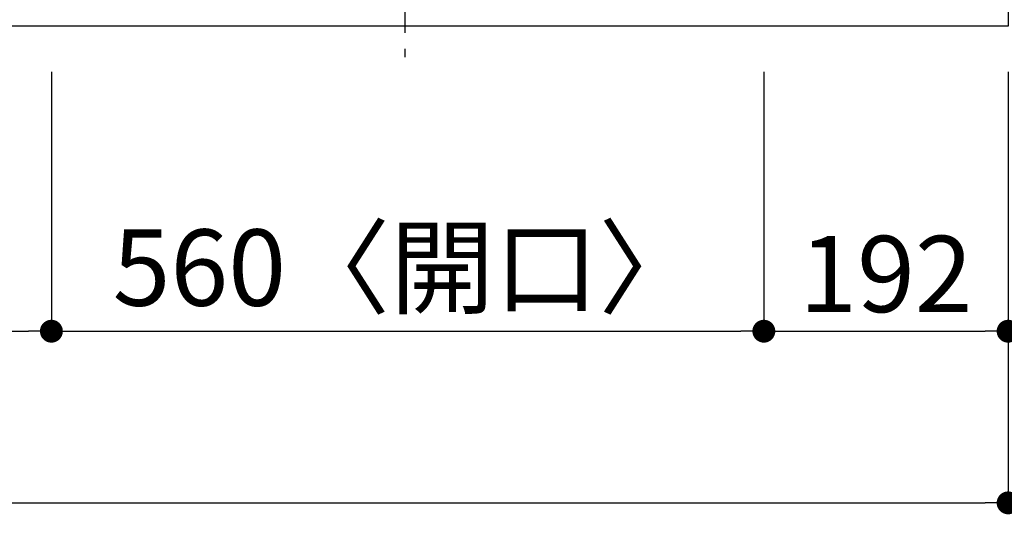
# Model space of a CAD drawing. Extents: x 55896 to 82369, y -25 to 8845.
# Drawn here: x 59270 to 60044, y 6277 to 6666 of the extents above; entities that cross this region are included whole.
import ezdxf

# ---------------------------------------------------------------- set-up
doc = ezdxf.new("R2010")
doc.units = 0
doc.header["$LTSCALE"] = 50
doc.header["$MEASUREMENT"] = 0
doc.linetypes.add('CENTER', pattern=[2, 1.25, -0.25, 0.25, -0.25])
doc.layers.get('0').update_dxf_attribs({"linetype": 'CONTINUOUS'})
doc.layers.get('DEFPOINTS').update_dxf_attribs({"color": 146, "linetype": 'CONTINUOUS'})
for name, color, linetype in [('126-甲板', 2, 'CONTINUOUS'), ('150-機器', 8, 'CONTINUOUS'), ('166-寸法B', 11, 'CONTINUOUS')]:
    doc.layers.add(name, color=color, linetype=linetype)
doc.styles.add('KH001', font='txt')
doc.dimstyles.new('KH1xx030', dxfattribs={"dimscale": 30, "dimtxt": 2, "dimasz": 0.6, "dimexe": 0.3, "dimexo": 1.2, "dimgap": 0.5, "dimtad": 3, "dimdec": 1, "dimdsep": 46, "dimlunit": 6, "dimtxsty": 'KH001', "dimblk": 'DOT', "dimcen": 1, "dimdle": 1, "dimclrd": 256, "dimclre": 256, "dimclrt": 256, "dimadec": 0, "dimazin": 0, "dimtfac": 1, "dimtdec": 1, "dimtix": 1, "dimtmove": 2, "dimatfit": 3, "dimldrblk": 'CLOSEDBLANK', "dimfxl": 1, "dimtolj": 1, "dimtzin": 0, "dimlwd": -1, "dimlwe": -1, "dimarcsym": 0})

# ---------------------------------------------------------------- blocks, each defined once
blk = doc.blocks.new('_Dot')
at = {"color": 0, "linetype": 'ByBlock', "lineweight": -2}
blk.add_line((-0.5, 0), (-1, 0), dxfattribs=at)
at = {"color": 0, "linetype": 'ByBlock', "const_width": 0.5}
blk.add_lwpolyline([(-0.25, 0, 1), (0.25, 0, 1)], format="xyb", close=True, dxfattribs=at)
blk = doc.blocks.new('*D121')
at = {"layer": '166-寸法B', "transparency": 16777216}
for p, q in [((58314.7, 6625.36), (58314.7, 6412.36)), ((59294.7, 6625.36), (59294.7, 6412.36)), ((58332.7, 6421.36), (59276.7, 6421.36))]:
    blk.add_line(p, q, dxfattribs=at)
at = {"layer": 'DEFPOINTS', "color": 0, "lineweight": -2, "transparency": 16777216}
for p in [(58314.7, 6661.36), (59294.7, 6661.36), (59294.7, 6421.36)]:
    blk.add_point(p, dxfattribs=at)
at = {"layer": '166-寸法B', "transparency": 16777216, "xscale": 18, "yscale": 18, "zscale": 18, "rotation": 180}
blk.add_blockref('_Dot', (58314.7, 6421.36), dxfattribs=at)
at = {"layer": '166-寸法B', "transparency": 16777216, "xscale": 18, "yscale": 18, "zscale": 18}
blk.add_blockref('_Dot', (59294.7, 6421.36), dxfattribs=at)
at = {"layer": '166-寸法B', "transparency": 16777216, "insert": (58804.7, 6466.36), "char_height": 60, "attachment_point": 5, "style": 'KH001'}
blk.add_mtext('\\A1;980', dxfattribs=at)
blk = doc.blocks.new('_ClosedBlank')
at = {"color": 0, "linetype": 'ByBlock', "lineweight": -2}
for p, q in [((-1, 0.167), (0, 0)), ((-1, 0.167), (-1, -0.167)), ((0, 0), (-1, -0.167))]:
    blk.add_line(p, q, dxfattribs=at)
blk = doc.blocks.new('*D122')
at = {"layer": '166-寸法B', "transparency": 16777216}
for p, q in [((59294.7, 6625.36), (59294.7, 6412.36)), ((59854.7, 6625.36), (59854.7, 6412.36)), ((59312.7, 6421.36), (59836.7, 6421.36))]:
    blk.add_line(p, q, dxfattribs=at)
at = {"layer": 'DEFPOINTS', "color": 0, "lineweight": -2, "transparency": 16777216}
for p in [(59294.7, 6661.36), (59854.7, 6661.36), (59854.7, 6421.36)]:
    blk.add_point(p, dxfattribs=at)
at = {"layer": '166-寸法B', "transparency": 16777216, "xscale": 18, "yscale": 18, "zscale": 18, "rotation": 180}
blk.add_blockref('_Dot', (59294.7, 6421.36), dxfattribs=at)
at = {"layer": '166-寸法B', "transparency": 16777216, "xscale": 18, "yscale": 18, "zscale": 18}
blk.add_blockref('_Dot', (59854.7, 6421.36), dxfattribs=at)
at = {"layer": '166-寸法B', "transparency": 16777216, "insert": (59574.7, 6471.39), "char_height": 60, "attachment_point": 5, "style": 'KH001'}
blk.add_mtext('\\A1;560〈開口〉', dxfattribs=at)
blk = doc.blocks.new('*D123')
at = {"layer": '166-寸法B', "transparency": 16777216}
for p, q in [((59854.7, 6625.36), (59854.7, 6412.36)), ((60046.7, 6625.36), (60046.7, 6412.36)), ((59872.7, 6421.36), (60028.7, 6421.36))]:
    blk.add_line(p, q, dxfattribs=at)
at = {"layer": 'DEFPOINTS', "color": 0, "lineweight": -2, "transparency": 16777216}
for p in [(59854.7, 6661.36), (60046.7, 6661.36), (60046.7, 6421.36)]:
    blk.add_point(p, dxfattribs=at)
at = {"layer": '166-寸法B', "transparency": 16777216, "xscale": 18, "yscale": 18, "zscale": 18, "rotation": 180}
blk.add_blockref('_Dot', (59854.7, 6421.36), dxfattribs=at)
at = {"layer": '166-寸法B', "transparency": 16777216, "xscale": 18, "yscale": 18, "zscale": 18}
blk.add_blockref('_Dot', (60046.7, 6421.36), dxfattribs=at)
at = {"layer": '166-寸法B', "transparency": 16777216, "insert": (59950.7, 6466.36), "char_height": 60, "attachment_point": 5, "style": 'KH001'}
blk.add_mtext('\\A1;192', dxfattribs=at)
blk = doc.blocks.new('*D124')
at = {"layer": '166-寸法B', "transparency": 16777216}
for p, q in [((57302.7, 6625.36), (57302.7, 6277.36)), ((60046.7, 6625.36), (60046.7, 6277.36)), ((57320.7, 6286.36), (60028.7, 6286.36))]:
    blk.add_line(p, q, dxfattribs=at)
at = {"layer": 'DEFPOINTS', "color": 0, "lineweight": -2, "transparency": 16777216}
for p in [(57302.7, 6661.36), (60046.7, 6661.36), (60046.7, 6286.36)]:
    blk.add_point(p, dxfattribs=at)
at = {"layer": '166-寸法B', "transparency": 16777216, "xscale": 18, "yscale": 18, "zscale": 18, "rotation": 180}
blk.add_blockref('_Dot', (57302.7, 6286.36), dxfattribs=at)
at = {"layer": '166-寸法B', "transparency": 16777216, "xscale": 18, "yscale": 18, "zscale": 18}
blk.add_blockref('_Dot', (60046.7, 6286.36), dxfattribs=at)
at = {"layer": '166-寸法B', "transparency": 16777216, "insert": (58674.7, 6336.69), "char_height": 60, "attachment_point": 5, "style": 'KH001'}
blk.add_mtext('\\A1;2,744〈ﾜｰｸﾄｯﾌﾟ寸法〉', dxfattribs=at)
blk = doc.blocks.new('HT-F6S_H2')
at = {"layer": '150-機器', "color": 161, "linetype": 'CENTER'}
blk.add_line((0, 309.76), (0, -271.88), dxfattribs=at)

msp = doc.modelspace()

# ---------------------------------------------------------------- linework, layer by layer
at = {"layer": '126-甲板'}
msp.add_lwpolyline([(57302.7, 7308.36), (60046.7, 7308.36), (60046.7, 6661.36), (57302.7, 6661.36)], close=True, dxfattribs=at)

# ---------------------------------------------------------------- block references
at = {"layer": '150-機器'}
msp.add_blockref('HT-F6S_H2', (59572.5, 6908.71), dxfattribs=at)

# ---------------------------------------------------------------- dimensions: what is measured, and where the dimension line sits
at = {"layer": '166-寸法B'}
for base, p1, p2, text, picture, middle in [((60046.7, 6286.36), (57302.7, 6661.36), (60046.7, 6661.36), '<>〈ﾜｰｸﾄｯﾌﾟ寸法〉', '*D124', (58674.7, 6336.69)), ((59854.7, 6421.36), (59294.7, 6661.36), (59854.7, 6661.36), '<>〈開口〉', '*D122', (59574.7, 6471.39))]:
    dim = msp.add_linear_dim(base=base, p1=p1, p2=p2, angle=180, text=text, dimstyle='KH1xx030', dxfattribs=at)
    dim.commit()
    dim.dimension.update_dxf_attribs({"geometry": picture, "text_midpoint": middle})
for base, p1, p2, picture, middle in [((59294.7, 6421.36), (58314.7, 6661.36), (59294.7, 6661.36), '*D121', (58804.7, 6466.36)), ((60046.7, 6421.36), (59854.7, 6661.36), (60046.7, 6661.36), '*D123', (59950.7, 6466.36))]:
    dim = msp.add_linear_dim(base=base, p1=p1, p2=p2, angle=180, dimstyle='KH1xx030', dxfattribs=at)
    dim.commit()
    dim.dimension.update_dxf_attribs({"geometry": picture, "text_midpoint": middle})

doc.saveas('drawing.dxf')
